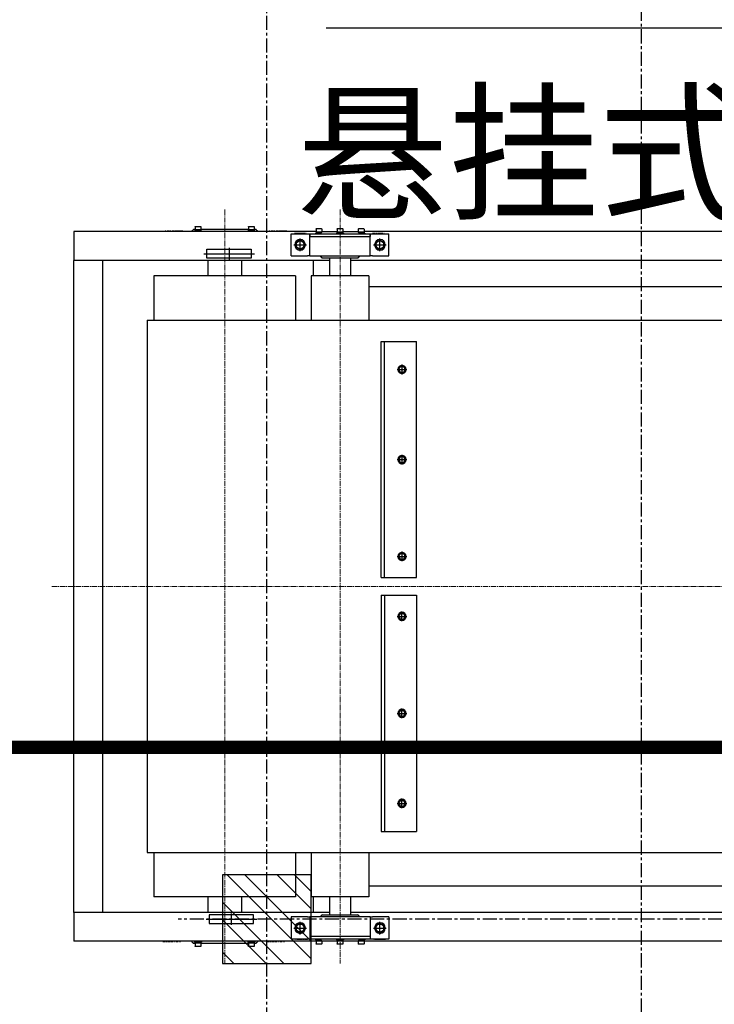
# Model space of a CAD drawing. Units: millimetres. Extents: x 3349024 to 3774728, y 1378009 to 1875085.
# Drawn here: x 3517420 to 3518986, y 1737047 to 1739266 of the extents above; entities that cross this region are included whole.
import ezdxf

# ---------------------------------------------------------------- set-up
doc = ezdxf.new("R2010")
doc.units = ezdxf.units.MM
doc.header["$MEASUREMENT"] = 0
doc.linetypes.add('CENTER', pattern=[50.8, 31.75, -6.35, 6.35, -6.35])
doc.linetypes.add('点画线', pattern=[18, 12, -2, 2, -2])
for name, color, linetype in [('1轮廓实线层', 7, 'Continuous'), ('3中心线层', 1, 'CENTER'), ('TAB', 7, 'Continuous'), ('电-强电平面-线缆', 3, 'Continuous'), ('电-接地防雷-表格', 3, 'Continuous')]:
    doc.layers.add(name, color=color, linetype=linetype)
doc.layers.add('5非标件层', color=4, linetype='Continuous', lineweight=25)
doc.layers.add('中心线层', color=1, linetype='点画线', lineweight=18)
doc.styles.add('SF', font='simsun.ttc')

# ---------------------------------------------------------------- blocks, each defined once
blk = doc.blocks.new('A$C6EA15A3B')
at = {"layer": '5非标件层'}
h = blk.add_hatch(dxfattribs=at)
h.set_pattern_fill('STEEL', color=0, scale=25, angle=-270)
h.set_pattern_definition([(135, (303521.05, -4326093.8), (-56.1266008, -56.1266008), []), (135, (303481.365, -4326093.8), (-56.1266008, -56.1266008), [])])
h.paths.add_polyline_path([(75504.8, -4950), (75704.8, -4950), (75704.8, -4750), (75504.8, -4750)])
at = {"layer": '3中心线层', "color": 0}
for p, q in [((75604.8, -38050), (75604.8, 6750.1)), ((76449.8, -42500), (76449.8, 6750.1)), ((77494.8, -4850), (75404.8, -4850))]:
    blk.add_line(p, q, dxfattribs=at)
at = {"layer": '5非标件层', "color": 0, "flags": 128}
blk.add_lwpolyline([(75504.8, -4950), (75704.8, -4950), (75704.8, -4750), (75504.8, -4750)], close=True, dxfattribs=at)
blk = doc.blocks.new('fffffeg')
at = {"layer": '1轮廓实线层', "color": 0}
for p, q in [((150559.3, 273851), (151811.1, 273851)), ((151755.2, 273796), (151755.2, 273846)), ((151792.2, 273846), (151755.2, 273846)), ((151765.4, 273846.5), (151765.7, 273846.5)), ((151765.4, 273846.5), (151765.4, 273846)), ((151765.7, 273846.5), (151765.7, 273846)), ((151765.7, 273846.5), (151766.6, 273846.5)), ((151766.6, 273846.5), (151766.6, 273846)), ((151768.4, 273846.5), (151768.4, 273846)), ((151768.4, 273846.5), (151768.6, 273846.5)), ((151768.6, 273846.5), (151768.6, 273846)), ((151770.1, 273846.5), (151770.1, 273846)), ((151771.6, 273846.5), (151771.6, 273846)), ((151771.8, 273846.5), (151771.8, 273846)), ((151772.3, 273846.5), (151772.3, 273846)), ((151774, 273846.5), (151774, 273846)), ((151775.7, 273846.5), (151775.7, 273846)), ((151776.1, 273846.5), (151776.1, 273846)), ((151776.4, 273846.5), (151776.4, 273846)), ((151777.9, 273846.5), (151777.9, 273846)), ((151779.3, 273846.5), (151779.3, 273846)), ((151779.5, 273846.5), (151779.5, 273846)), ((151780.4, 273846.5), (151780.9, 273846.5)), ((151780.4, 273846.5), (151780.4, 273846)), ((151780.9, 273846.5), (151780.9, 273846)), ((151780.9, 273846.5), (151783.4, 273846.5)), ((151783.4, 273846.5), (151783.9, 273846.5)), ((151783.4, 273846.5), (151783.4, 273846)), ((151783.9, 273846.5), (151783.9, 273846)), ((151785, 273846.5), (151785, 273846)), ((151785.5, 273846.5), (151787, 273846.5)), ((151787, 273846.5), (151787, 273846)), ((151787, 273846.5), (151787.4, 273846.5)), ((151787.4, 273846.5), (151787.4, 273846)), ((151788.1, 273846.5), (151788.1, 273846)), ((151788.6, 273846.5), (151788.6, 273846)), ((151788.6, 273846.5), (151789.1, 273846.5)), ((151789.1, 273846.5), (151789.1, 273846)), ((151789.1, 273846.5), (151789.7, 273846.5)), ((151789.1, 273846.5), (151789.1, 273846)), ((151789.7, 273846.5), (151789.7, 273846)), ((151789.7, 273846.5), (151791.7, 273846.5)), ((151791.7, 273846.5), (151791.7, 273846)), ((151791.9, 273846.5), (151791.9, 273846)), ((151797.2, 273846), (151792.2, 273846)), ((151797.2, 273846), (151797.2, 273840)), ((151933.2, 273846), (151797.2, 273846)), ((151797.2, 273840), (151797.2, 273846)), ((151809.6, 273847.6), (151809.6, 273846)), ((151821.9, 273847.6), (151809.6, 273847.6)), ((151811.1, 273856.7), (151811.1, 273849.7)), ((151811.1, 273849.7), (151811.1, 273847.6)), ((151811.1, 273849.7), (151823.9, 273849.7)), ((151823.1, 273857.7), (151812.1, 273857.7)), ((151816.7, 273848.3), (151816.3, 273847.6)), ((151817.2, 273849), (151816.7, 273848.3)), ((151817.6, 273849.7), (151817.2, 273849)), ((151817.6, 273847.6), (151818, 273848.3)), ((151818, 273848.3), (151818.4, 273849)), ((151818.4, 273849), (151818.8, 273849.7)), ((151824.1, 273856.7), (151824.1, 273849.8)), ((151824.1, 273851), (151825.2, 273851)), ((151858.7, 273851), (151825.2, 273851)), ((151857.2, 273847.6), (151857.2, 273846)), ((151857.2, 273847.6), (151873.2, 273847.6)), ((151858.7, 273856.7), (151858.7, 273849.7)), ((151858.7, 273849.7), (151871.7, 273849.7)), ((151858.8, 273849.7), (151858.8, 273847.6)), ((151870.7, 273857.7), (151859.7, 273857.7)), ((151864.4, 273848.3), (151864, 273847.6)), ((151864.8, 273849), (151864.4, 273848.3)), ((151865.2, 273849.7), (151864.8, 273849)), ((151865.2, 273847.6), (151865.6, 273848.3)), ((151865.6, 273848.3), (151866, 273849)), ((151866, 273849), (151866.4, 273849.7)), ((151871.6, 273849.7), (151871.6, 273847.6)), ((151871.7, 273856.7), (151871.7, 273849.7)), ((151905.2, 273851), (151871.7, 273851)), ((151873.2, 273847.6), (151873.2, 273846)), ((151905.2, 273851), (151906.3, 273851)), ((151906.3, 273856.7), (151906.3, 273849.8)), ((151906.5, 273849.7), (151919.3, 273849.7)), ((151918.3, 273857.7), (151907.3, 273857.7)), ((151920.8, 273847.6), (151908.5, 273847.6)), ((151912, 273848.3), (151911.6, 273847.6)), ((151912.4, 273849), (151912, 273848.3)), ((151912.8, 273849.7), (151912.4, 273849)), ((151912.8, 273847.6), (151913.2, 273848.3)), ((151913.2, 273848.3), (151913.6, 273849)), ((151913.6, 273849), (151914, 273849.7)), ((151919.3, 273856.7), (151919.3, 273849.7)), ((151919.3, 273851), (152465.2, 273851)), ((151919.3, 273849.7), (151919.3, 273847.6)), ((151920.8, 273847.6), (151920.8, 273846)), ((151933.2, 273846), (151933.2, 273840)), ((151933.2, 273840), (151933.2, 273846)), ((151938.2, 273846), (151933.2, 273846)), ((151975.2, 273846), (151938.2, 273846)), ((151941.7, 273846.5), (151942, 273846.5)), ((151941.7, 273846.5), (151941.7, 273846)), ((151942, 273846.5), (151942, 273846)), ((151942, 273846.5), (151942.9, 273846.5)), ((151942.9, 273846.5), (151942.9, 273846)), ((151944.8, 273846.5), (151944.8, 273846)), ((151944.8, 273846.5), (151945, 273846.5)), ((151945, 273846.5), (151945, 273846)), ((151946.5, 273846.5), (151946.5, 273846)), ((151947.9, 273846.5), (151947.9, 273846)), ((151948.2, 273846.5), (151948.2, 273846)), ((151948.6, 273846.5), (151948.6, 273846)), ((151950.3, 273846.5), (151950.3, 273846)), ((151952, 273846.5), (151952, 273846)), ((151952.5, 273846.5), (151952.5, 273846)), ((151952.7, 273846.5), (151952.7, 273846)), ((151954.2, 273846.5), (151954.2, 273846)), ((151955.6, 273846.5), (151955.6, 273846)), ((151955.9, 273846.5), (151955.9, 273846)), ((151956.8, 273846.5), (151957.2, 273846.5)), ((151956.8, 273846.5), (151956.8, 273846)), ((151957.2, 273846.5), (151957.2, 273846)), ((151957.2, 273846.5), (151959.8, 273846.5)), ((151959.8, 273846.5), (151960.2, 273846.5)), ((151959.8, 273846.5), (151959.8, 273846)), ((151960.2, 273846.5), (151960.2, 273846)), ((151961.3, 273846.5), (151961.3, 273846)), ((151961.9, 273846.5), (151963.4, 273846.5)), ((151963.4, 273846.5), (151963.4, 273846)), ((151963.4, 273846.5), (151963.7, 273846.5)), ((151963.7, 273846.5), (151963.7, 273846)), ((151964.4, 273846.5), (151964.4, 273846)), ((151965, 273846.5), (151965, 273846)), ((151965, 273846.5), (151965.4, 273846.5)), ((151965.4, 273846.5), (151965.4, 273846)), ((151965.5, 273846.5), (151966, 273846.5)), ((151965.5, 273846.5), (151965.5, 273846)), ((151966, 273846.5), (151968.1, 273846.5)), ((151966, 273846.5), (151966, 273846)), ((151968.1, 273846.5), (151968.1, 273846)), ((151968.2, 273846.5), (151968.2, 273846)), ((151975.2, 273796), (151975.2, 273846)), ((151985.4, 273851.5), (151985.4, 273851)), ((151988, 273851.5), (151988, 273851)), ((151990.3, 273851.5), (151990.3, 273851)), ((151991.4, 273851.5), (151991.4, 273851)), ((151992.2, 273851.5), (151994.5, 273851.5)), ((151994.5, 273851.5), (151995.1, 273851.5)), ((151994.5, 273851.5), (151994.5, 273851)), ((151995.1, 273851.5), (151995.1, 273851)), ((151996.1, 273851.5), (151996.1, 273851)), ((151997.4, 273851.5), (151998.1, 273851.5)), ((151997.4, 273851.5), (151997.4, 273851)), ((151998.1, 273851.5), (151998.1, 273851)), ((151998.1, 273851.5), (152001.9, 273851.5)), ((152001.9, 273851.5), (152002.6, 273851.5)), ((152001.9, 273851.5), (152001.9, 273851)), ((152002.6, 273851.5), (152002.6, 273851)), ((152004, 273851.5), (152004, 273851)), ((152004, 273851.5), (152004.8, 273851.5)), ((152004.8, 273851.5), (152004.8, 273851)), ((152004.8, 273851.5), (152005.5, 273851.5)), ((152005.5, 273851.5), (152005.5, 273851)), ((152005.5, 273851.5), (152009.1, 273851.5)), ((152009.1, 273851.5), (152009.1, 273851)), ((152011.8, 273851.5), (152011.8, 273851)), ((152011.8, 273851.5), (152012.5, 273851.5)), ((152012.5, 273851.5), (152012.5, 273851)), ((152012.5, 273851.5), (152013.7, 273851.5)), ((152013.7, 273851.5), (152013.7, 273851)), ((152015.5, 273851.5), (152015.5, 273851)), ((152018.1, 273851.5), (152018.1, 273851)), ((152020.6, 273851.5), (152020.6, 273851)), ((152023.4, 273851.5), (152024.1, 273851.5)), ((152023.4, 273851.5), (152023.4, 273851)), ((152024.1, 273851.5), (152024.1, 273851)), ((152024.1, 273851.5), (152025.2, 273851.5)), ((152025.2, 273851.5), (152025.2, 273851)), ((152058.6, 273856), (152055.2, 273856)), ((152057.1, 273852.6), (152057.1, 273851)), ((152057.1, 273852.6), (152073.1, 273852.6)), ((152058.6, 273861.7), (152058.6, 273854.7)), ((152058.6, 273854.7), (152058.6, 273852.6)), ((152058.6, 273854.7), (152068.9, 273854.7)), ((152068.3, 273862.7), (152059.6, 273862.7)), ((152070.6, 273862.7), (152068.3, 273862.7)), ((152068.9, 273854.7), (152071.6, 273854.7)), ((152071.5, 273854.7), (152071.5, 273852.6)), ((152071.6, 273861.7), (152071.6, 273854.7)), ((152178.8, 273856), (152071.6, 273856)), ((152073.1, 273852.6), (152073.1, 273851)), ((152177.3, 273852.6), (152177.3, 273851)), ((152177.3, 273852.6), (152193.3, 273852.6)), ((152178.8, 273861.7), (152178.8, 273854.7)), ((152178.8, 273854.7), (152191.8, 273854.7)), ((152178.9, 273854.7), (152178.9, 273852.6)), ((152190.8, 273862.7), (152179.8, 273862.7)), ((152191.7, 273854.7), (152191.7, 273852.6)), ((152191.8, 273861.7), (152191.8, 273854.7)), ((152195.2, 273856), (152191.8, 273856)), ((152219.9, 273851.5), (152219.9, 273851)), ((152222.5, 273851.5), (152222.5, 273851)), ((152224.8, 273851.5), (152224.8, 273851)), ((152225.8, 273851.5), (152225.8, 273851)), ((152226.7, 273851.5), (152229, 273851.5)), ((152229, 273851.5), (152229.6, 273851.5)), ((152229, 273851.5), (152229, 273851)), ((152229.6, 273851.5), (152229.6, 273851)), ((152230.6, 273851.5), (152230.6, 273851)), ((152231.9, 273851.5), (152232.6, 273851.5)), ((152231.9, 273851.5), (152231.9, 273851)), ((152232.6, 273851.5), (152232.6, 273851)), ((152232.6, 273851.5), (152236.4, 273851.5)), ((152236.4, 273851.5), (152237.1, 273851.5)), ((152236.4, 273851.5), (152236.4, 273851)), ((152237.1, 273851.5), (152237.1, 273851)), ((152238.4, 273851.5), (152238.4, 273851)), ((152238.4, 273851.5), (152239.3, 273851.5)), ((152239.3, 273851.5), (152240, 273851.5)), ((152239.3, 273851.5), (152239.3, 273851)), ((152240, 273851.5), (152240, 273851)), ((152240, 273851.5), (152243.5, 273851.5)), ((152243.5, 273851.5), (152243.5, 273851)), ((152246.3, 273851.5), (152247, 273851.5)), ((152246.3, 273851.5), (152246.3, 273851)), ((152247, 273851.5), (152247, 273851)), ((152247, 273851.5), (152248.2, 273851.5)), ((152248.2, 273851.5), (152248.2, 273851)), ((152250, 273851.5), (152250, 273851)), ((152252.6, 273851.5), (152252.6, 273851)), ((152255.1, 273851.5), (152255.1, 273851)), ((152257.9, 273851.5), (152258.5, 273851.5)), ((152257.9, 273851.5), (152257.9, 273851)), ((152258.5, 273851.5), (152258.5, 273851)), ((152258.5, 273851.5), (152259.7, 273851.5)), ((152259.7, 273851.5), (152259.7, 273851)), ((152465.2, 273851), (152465.2, 273786)), ((151789.5, 273821), (151760.9, 273821)), ((151775.2, 273806.7), (151775.2, 273835.3)), ((151933.2, 273840), (151797.2, 273840)), ((151933.2, 273840), (151797.2, 273840)), ((151797.2, 273796), (151797.2, 273840)), ((151933.2, 273796), (151933.2, 273840)), ((151969.5, 273821), (151940.9, 273821)), ((151955.2, 273806.7), (151955.2, 273835.3)), ((152172.3, 273801), (152058.1, 273801)), ((152165.2, 273811), (152065.2, 273811)), ((152065.2, 273811), (152065.2, 273791)), ((152115.2, 273814), (152115.2, 273788)), ((152165.2, 273791), (152165.2, 273811)), ((150529.2, 273786), (151841.2, 273786)), ((151792.2, 273796), (151755.2, 273796)), ((151792.2, 273796), (151797.2, 273796)), ((151933.2, 273796), (151797.2, 273796)), ((151825.2, 273791), (151905.2, 273791)), ((151841.2, 273791), (151841.2, 273751)), ((151889.2, 273791), (151889.2, 273751)), ((151889.2, 273786), (152465.2, 273786)), ((151889.2, 273786), (151925.2, 273786)), ((151925.2, 273751), (151925.2, 273786)), ((151933.2, 273796), (151938.2, 273796)), ((151975.2, 273796), (151938.2, 273796)), ((152065.2, 273791), (152165.2, 273791)), ((152087.2, 273786), (152087.2, 273751)), ((152163.2, 273786), (152163.2, 273751)), ((152400.2, 273786), (152465.2, 273786)), ((152400.2, 272316), (152400.2, 273786)), ((152465.2, 272316), (152465.2, 273786)), ((151800.2, 273751), (151800.2, 273651)), ((151800.2, 273751), (151930.2, 273751)), ((151930.2, 273751), (151930.2, 273651)), ((151965.2, 273751), (151965.2, 273651)), ((151965.2, 273751), (152285.2, 273751)), ((152285.2, 273751), (152285.2, 273651)), ((150570.2, 273726), (151800.2, 273726)), ((151865.2, 273651), (150505.2, 273651)), ((151914, 273651), (151865.2, 273651)), ((152231.9, 273651), (151914, 273651)), ((152300.2, 273651), (152231.9, 273651)), ((152300.2, 273651), (152300.2, 272451)), ((151692.6, 273071), (151692.6, 273603)), ((151772.6, 273603), (151692.6, 273603)), ((151764.6, 273071), (151764.6, 273603)), ((151772.6, 273071), (151772.6, 273603)), ((151736.4, 273540), (151714.6, 273540)), ((151725.5, 273550.9), (151725.5, 273529.1)), ((151736.4, 273337), (151714.6, 273337)), ((151725.5, 273347.9), (151725.5, 273326.1)), ((151736.4, 273118.5), (151714.6, 273118.5)), ((151725.5, 273129.4), (151725.5, 273107.6)), ((151772.6, 273071), (151692.6, 273071)), ((151692.6, 273031), (151692.6, 272498.9)), ((151772.6, 273031), (151692.6, 273031)), ((151764.6, 273031), (151764.6, 272498.9)), ((151772.6, 273031), (151772.6, 272498.9)), ((151736.4, 272983.5), (151714.6, 272983.5)), ((151725.5, 272972.6), (151725.5, 272994.4)), ((151736.4, 272764.9), (151714.6, 272764.9)), ((151725.5, 272754), (151725.5, 272775.8)), ((151736.4, 272561.9), (151714.6, 272561.9)), ((151725.5, 272551), (151725.5, 272572.8)), ((151772.6, 272498.9), (151692.6, 272498.9)), ((151865.2, 272451), (150505.2, 272451)), ((151800.2, 272451), (151800.2, 272351)), ((151914, 272451), (151865.2, 272451)), ((152231.9, 272451), (151914, 272451)), ((151930.2, 272451), (151930.2, 272351)), ((151965.2, 272451), (151965.2, 272351)), ((152300.2, 272451), (152231.9, 272451)), ((152285.2, 272451), (152285.2, 272351)), ((151800.2, 272376), (150570.2, 272376)), ((151800.2, 272351), (151930.2, 272351)), ((151841.2, 272351), (151841.2, 272311)), ((151889.2, 272351), (151889.2, 272311)), ((151925.2, 272316), (151925.2, 272351)), ((151965.2, 272351), (152285.2, 272351)), ((152087.2, 272351), (152087.2, 272316)), ((152163.2, 272351), (152163.2, 272316)), ((150529.2, 272316), (151841.2, 272316)), ((151905.2, 272311), (151825.2, 272311)), ((151889.2, 272316), (152465.2, 272316)), ((151889.2, 272316), (151925.2, 272316)), ((152060.2, 272311), (152160.2, 272311)), ((152060.2, 272291), (152060.2, 272311)), ((152110.2, 272288), (152110.2, 272314)), ((152160.2, 272311), (152160.2, 272291)), ((152400.2, 272316), (152465.2, 272316)), ((152465.2, 272316), (152465.2, 272251)), ((151755.2, 272306), (151755.2, 272256)), ((151755.2, 272306), (151792.2, 272306)), ((151775.2, 272266.7), (151775.2, 272295.3)), ((151797.2, 272306), (151792.2, 272306)), ((151797.2, 272306), (151797.2, 272262)), ((151797.2, 272306), (151933.2, 272306)), ((151933.2, 272306), (151933.2, 272262)), ((151938.2, 272306), (151933.2, 272306)), ((151938.2, 272306), (151975.2, 272306)), ((151955.2, 272266.7), (151955.2, 272295.3)), ((151975.2, 272306), (151975.2, 272256)), ((152167.3, 272301), (152053.1, 272301)), ((152160.2, 272291), (152060.2, 272291)), ((151789.5, 272281), (151760.9, 272281)), ((151969.5, 272281), (151940.9, 272281)), ((150559.3, 272251), (151811.1, 272251)), ((151755.2, 272256), (151792.2, 272256)), ((151762.1, 272255.5), (151762.1, 272256)), ((151762.3, 272255.5), (151762.3, 272256)), ((151764.4, 272255.5), (151762.3, 272255.5)), ((151764.4, 272255.5), (151764.4, 272256)), ((151764.9, 272255.5), (151764.4, 272255.5)), ((151764.9, 272255.5), (151764.9, 272256)), ((151765, 272255.5), (151765, 272256)), ((151765.4, 272255.5), (151765, 272255.5)), ((151765.4, 272255.5), (151765.4, 272256)), ((151766, 272255.5), (151766, 272256)), ((151766.7, 272255.5), (151766.7, 272256)), ((151767, 272255.5), (151766.7, 272255.5)), ((151767, 272255.5), (151767, 272256)), ((151768.5, 272255.5), (151767, 272255.5)), ((151769.1, 272255.5), (151769.1, 272256)), ((151770.1, 272255.5), (151770.1, 272256)), ((151770.6, 272255.5), (151770.1, 272255.5)), ((151770.6, 272255.5), (151770.6, 272256)), ((151773.2, 272255.5), (151770.6, 272255.5)), ((151773.2, 272255.5), (151773.2, 272256)), ((151773.6, 272255.5), (151773.2, 272255.5)), ((151773.6, 272255.5), (151773.6, 272256)), ((151774.5, 272255.5), (151774.5, 272256)), ((151774.8, 272255.5), (151774.8, 272256)), ((151776.2, 272255.5), (151776.2, 272256)), ((151777.6, 272255.5), (151777.6, 272256)), ((151777.9, 272255.5), (151777.9, 272256)), ((151778.4, 272255.5), (151778.4, 272256)), ((151780.1, 272255.5), (151780.1, 272256)), ((151781.7, 272255.5), (151781.7, 272256)), ((151782.2, 272255.5), (151782.2, 272256)), ((151782.5, 272255.5), (151782.5, 272256)), ((151783.9, 272255.5), (151783.9, 272256)), ((151785.4, 272255.5), (151785.4, 272256)), ((151785.6, 272255.5), (151785.4, 272255.5)), ((151785.6, 272255.5), (151785.6, 272256)), ((151787.5, 272255.5), (151787.5, 272256)), ((151788.4, 272255.5), (151787.5, 272255.5)), ((151788.4, 272255.5), (151788.4, 272256)), ((151788.7, 272255.5), (151788.4, 272255.5)), ((151788.7, 272255.5), (151788.7, 272256)), ((151792.2, 272256), (151797.2, 272256)), ((151797.2, 272262), (151797.2, 272256)), ((151797.2, 272262), (151933.2, 272262)), ((151797.2, 272262), (151933.2, 272262)), ((151797.2, 272262), (151797.2, 272256)), ((151797.2, 272256), (151933.2, 272256)), ((151809.6, 272256), (151809.6, 272254.4)), ((151809.6, 272254.4), (151821.9, 272254.4)), ((151811.1, 272254.4), (151811.1, 272252.3)), ((151811.1, 272252.3), (151811.1, 272245.3)), ((151823.9, 272252.3), (151811.1, 272252.3)), ((151812.1, 272244.3), (151823.1, 272244.3)), ((151816.7, 272253), (151816.3, 272252.3)), ((151817.2, 272253.7), (151816.7, 272253)), ((151817.6, 272254.4), (151817.2, 272253.7)), ((151817.6, 272252.3), (151818, 272253)), ((151818, 272253), (151818.4, 272253.7)), ((151818.4, 272253.7), (151818.8, 272254.4)), ((151824.1, 272252.1), (151824.1, 272245.3)), ((151824.1, 272251), (151825.2, 272251)), ((151825.2, 272251), (151858.7, 272251)), ((151857.2, 272256), (151857.2, 272254.4)), ((151873.2, 272254.4), (151857.2, 272254.4)), ((151858.7, 272252.3), (151858.7, 272245.3)), ((151871.7, 272252.3), (151858.7, 272252.3)), ((151858.8, 272254.4), (151858.8, 272252.3)), ((151859.7, 272244.3), (151870.7, 272244.3)), ((151864.4, 272253), (151864, 272252.3)), ((151864.8, 272253.7), (151864.4, 272253)), ((151865.2, 272254.4), (151864.8, 272253.7)), ((151865.2, 272252.3), (151865.6, 272253)), ((151865.6, 272253), (151866, 272253.7)), ((151866, 272253.7), (151866.4, 272254.4)), ((151871.6, 272254.4), (151871.6, 272252.3)), ((151871.7, 272252.3), (151871.7, 272245.3)), ((151871.7, 272251), (151905.2, 272251)), ((151873.2, 272256), (151873.2, 272254.4)), ((151905.2, 272251), (151906.3, 272251)), ((151906.3, 272252.1), (151906.3, 272245.3)), ((151919.3, 272252.3), (151906.5, 272252.3)), ((151907.3, 272244.3), (151918.3, 272244.3)), ((151908.5, 272254.4), (151920.8, 272254.4)), ((151912, 272253), (151911.6, 272252.3)), ((151912.4, 272253.7), (151912, 272253)), ((151912.8, 272254.4), (151912.4, 272253.7)), ((151912.8, 272252.3), (151913.2, 272253)), ((151913.2, 272253), (151913.6, 272253.7)), ((151913.6, 272253.7), (151914, 272254.4)), ((151919.3, 272254.4), (151919.3, 272252.3)), ((151919.3, 272252.3), (151919.3, 272245.3)), ((151919.3, 272251), (152465.2, 272251)), ((151920.8, 272256), (151920.8, 272254.4)), ((151933.2, 272262), (151933.2, 272256)), ((151933.2, 272262), (151933.2, 272256)), ((151933.2, 272256), (151938.2, 272256)), ((151938.2, 272256), (151975.2, 272256)), ((151938.5, 272255.5), (151938.5, 272256)), ((151938.7, 272255.5), (151938.7, 272256)), ((151940.7, 272255.5), (151938.7, 272255.5)), ((151940.7, 272255.5), (151940.7, 272256)), ((151941.2, 272255.5), (151940.7, 272255.5)), ((151941.2, 272255.5), (151941.2, 272256)), ((151941.3, 272255.5), (151941.3, 272256)), ((151941.8, 272255.5), (151941.3, 272255.5)), ((151941.8, 272255.5), (151941.8, 272256)), ((151942.3, 272255.5), (151942.3, 272256)), ((151943, 272255.5), (151943, 272256)), ((151943.4, 272255.5), (151943, 272255.5)), ((151943.4, 272255.5), (151943.4, 272256)), ((151944.8, 272255.5), (151943.4, 272255.5)), ((151945.4, 272255.5), (151945.4, 272256)), ((151946.5, 272255.5), (151946.5, 272256)), ((151946.9, 272255.5), (151946.5, 272255.5)), ((151946.9, 272255.5), (151946.9, 272256)), ((151949.5, 272255.5), (151946.9, 272255.5)), ((151949.5, 272255.5), (151949.5, 272256)), ((151950, 272255.5), (151949.5, 272255.5)), ((151950, 272255.5), (151950, 272256)), ((151950.9, 272255.5), (151950.9, 272256)), ((151951.1, 272255.5), (151951.1, 272256)), ((151952.5, 272255.5), (151952.5, 272256)), ((151954, 272255.5), (151954, 272256)), ((151954.3, 272255.5), (151954.3, 272256)), ((151954.7, 272255.5), (151954.7, 272256)), ((151956.4, 272255.5), (151956.4, 272256)), ((151958.1, 272255.5), (151958.1, 272256)), ((151958.5, 272255.5), (151958.5, 272256)), ((151958.8, 272255.5), (151958.8, 272256)), ((151960.3, 272255.5), (151960.3, 272256)), ((151961.8, 272255.5), (151961.8, 272256)), ((151961.9, 272255.5), (151961.8, 272255.5)), ((151961.9, 272255.5), (151961.9, 272256)), ((151963.8, 272255.5), (151963.8, 272256)), ((151964.7, 272255.5), (151963.8, 272255.5)), ((151964.7, 272255.5), (151964.7, 272256)), ((151965, 272255.5), (151964.7, 272255.5)), ((151965, 272255.5), (151965, 272256)), ((151990.7, 272250.5), (151990.7, 272251)), ((151991.8, 272250.5), (151990.7, 272250.5)), ((151991.8, 272250.5), (151991.8, 272251)), ((151992.5, 272250.5), (151991.8, 272250.5)), ((151992.5, 272250.5), (151992.5, 272251)), ((151995.3, 272250.5), (151995.3, 272251)), ((151997.8, 272250.5), (151997.8, 272251)), ((152000.4, 272250.5), (152000.4, 272251)), ((152002.2, 272250.5), (152002.2, 272251)), ((152003.4, 272250.5), (152002.2, 272250.5)), ((152003.4, 272250.5), (152003.4, 272251)), ((152004.1, 272250.5), (152003.4, 272250.5)), ((152004.1, 272250.5), (152004.1, 272251)), ((152006.8, 272250.5), (152006.8, 272251)), ((152010.4, 272250.5), (152006.8, 272250.5)), ((152010.4, 272250.5), (152010.4, 272251)), ((152011.1, 272250.5), (152010.4, 272250.5)), ((152011.1, 272250.5), (152011.1, 272251)), ((152011.9, 272250.5), (152011.1, 272250.5)), ((152011.9, 272250.5), (152011.9, 272251)), ((152013.3, 272250.5), (152013.3, 272251)), ((152014, 272250.5), (152013.3, 272250.5)), ((152014, 272250.5), (152014, 272251)), ((152017.8, 272250.5), (152014, 272250.5)), ((152017.8, 272250.5), (152017.8, 272251)), ((152018.5, 272250.5), (152017.8, 272250.5)), ((152018.5, 272250.5), (152018.5, 272251)), ((152019.8, 272250.5), (152019.8, 272251)), ((152020.8, 272250.5), (152020.8, 272251)), ((152021.4, 272250.5), (152020.8, 272250.5)), ((152021.4, 272250.5), (152021.4, 272251)), ((152023.7, 272250.5), (152021.4, 272250.5)), ((152024.5, 272250.5), (152024.5, 272251)), ((152025.6, 272250.5), (152025.6, 272251)), ((152027.9, 272250.5), (152027.9, 272251)), ((152030.5, 272250.5), (152030.5, 272251)), ((152055.2, 272246), (152058.6, 272246)), ((152057.1, 272251), (152057.1, 272249.4)), ((152073.1, 272249.4), (152057.1, 272249.4)), ((152058.6, 272249.4), (152058.6, 272247.3)), ((152058.6, 272247.3), (152058.6, 272240.3)), ((152071.6, 272247.3), (152058.6, 272247.3)), ((152071.5, 272249.4), (152071.5, 272247.3)), ((152071.6, 272247.3), (152071.6, 272240.3)), ((152071.6, 272246), (152178.8, 272246)), ((152073.1, 272251), (152073.1, 272249.4)), ((152177.3, 272251), (152177.3, 272249.4)), ((152193.3, 272249.4), (152177.3, 272249.4)), ((152178.8, 272247.3), (152178.8, 272240.3)), ((152181.5, 272247.3), (152178.8, 272247.3)), ((152178.9, 272249.4), (152178.9, 272247.3)), ((152191.8, 272247.3), (152181.5, 272247.3)), ((152191.7, 272249.4), (152191.7, 272247.3)), ((152191.8, 272247.3), (152191.8, 272240.3)), ((152191.8, 272246), (152195.2, 272246)), ((152193.3, 272251), (152193.3, 272249.4)), ((152225.2, 272250.5), (152225.2, 272251)), ((152226.3, 272250.5), (152225.2, 272250.5)), ((152226.3, 272250.5), (152226.3, 272251)), ((152227, 272250.5), (152226.3, 272250.5)), ((152227, 272250.5), (152227, 272251)), ((152229.8, 272250.5), (152229.8, 272251)), ((152232.3, 272250.5), (152232.3, 272251)), ((152234.9, 272250.5), (152234.9, 272251)), ((152236.7, 272250.5), (152236.7, 272251)), ((152237.9, 272250.5), (152236.7, 272250.5)), ((152237.9, 272250.5), (152237.9, 272251)), ((152238.5, 272250.5), (152237.9, 272250.5)), ((152238.5, 272250.5), (152238.5, 272251)), ((152241.3, 272250.5), (152241.3, 272251)), ((152244.9, 272250.5), (152241.3, 272250.5)), ((152244.9, 272250.5), (152244.9, 272251)), ((152245.6, 272250.5), (152244.9, 272250.5)), ((152245.6, 272250.5), (152245.6, 272251)), ((152246.4, 272250.5), (152245.6, 272250.5)), ((152246.4, 272250.5), (152246.4, 272251)), ((152247.8, 272250.5), (152247.8, 272251)), ((152248.4, 272250.5), (152247.8, 272250.5)), ((152248.4, 272250.5), (152248.4, 272251)), ((152252.3, 272250.5), (152248.4, 272250.5)), ((152252.3, 272250.5), (152252.3, 272251)), ((152253, 272250.5), (152252.3, 272250.5)), ((152253, 272250.5), (152253, 272251)), ((152254.3, 272250.5), (152254.3, 272251)), ((152255.3, 272250.5), (152255.3, 272251)), ((152255.9, 272250.5), (152255.3, 272250.5)), ((152255.9, 272250.5), (152255.9, 272251)), ((152258.2, 272250.5), (152255.9, 272250.5)), ((152259, 272250.5), (152259, 272251)), ((152260.1, 272250.5), (152260.1, 272251)), ((152262.4, 272250.5), (152262.4, 272251)), ((152265, 272250.5), (152265, 272251)), ((152059.6, 272239.3), (152070.6, 272239.3)), ((152179.8, 272239.3), (152182.1, 272239.3)), ((152182.1, 272239.3), (152190.8, 272239.3))]:
    blk.add_line(p, q, dxfattribs=at)
for points in [[(151729.4, 273546.8), (151733.3, 273540), (151729.4, 273533.2), (151721.5, 273533.2), (151717.6, 273540), (151721.5, 273546.8), (151729.4, 273546.8)], [(151729.4, 273343.8), (151733.3, 273337), (151729.4, 273330.2), (151721.5, 273330.2), (151717.6, 273337), (151721.5, 273343.8), (151729.4, 273343.8)], [(151729.4, 273125.3), (151733.3, 273118.5), (151729.4, 273111.7), (151721.5, 273111.7), (151717.6, 273118.5), (151721.5, 273125.3), (151729.4, 273125.3)], [(151729.4, 272976.7), (151733.3, 272983.5), (151729.4, 272990.3), (151721.5, 272990.3), (151717.6, 272983.5), (151721.5, 272976.7), (151729.4, 272976.7)], [(151729.4, 272758.1), (151733.3, 272764.9), (151729.4, 272771.7), (151721.5, 272771.7), (151717.6, 272764.9), (151721.5, 272758.1), (151729.4, 272758.1)], [(151729.4, 272555.1), (151733.3, 272561.9), (151729.4, 272568.7), (151721.5, 272568.7), (151717.6, 272561.9), (151721.5, 272555.1), (151729.4, 272555.1)]]:
    blk.add_lwpolyline(points, dxfattribs=at)
for centre, radius in [((151775.2, 273821), 12), ((151955.2, 273821), 12), ((151725.5, 273540), 9.26), ((151725.5, 273540), 6.8), ((151725.5, 273337), 9.26), ((151725.5, 273337), 6.8), ((151725.5, 273118.5), 9.26), ((151725.5, 273118.5), 6.8), ((151725.5, 272983.5), 9.26), ((151725.5, 272983.5), 6.8), ((151725.5, 272764.9), 9.26), ((151725.5, 272764.9), 6.8), ((151725.5, 272561.9), 9.26), ((151725.5, 272561.9), 6.8), ((151775.2, 272281), 12), ((151955.2, 272281), 12)]:
    blk.add_circle(centre, radius, dxfattribs=at)
for centre, radius, start, end in [((151812.1, 273856.7), 1, 90, 180), ((151823.1, 273856.7), 1, 0, 90), ((151859.7, 273856.7), 1, 90, 180), ((151870.7, 273856.7), 1, 0, 90), ((151907.3, 273856.7), 1, 90, 180), ((151918.3, 273856.7), 1, 0, 90), ((152059.6, 273861.7), 1, 90, 180), ((152070.6, 273861.7), 1, 0, 90), ((152179.8, 273861.7), 1, 90, 180), ((152190.8, 273861.7), 1, 0, 90), ((151775.2, 273821), 9, 120, 180), ((151775.2, 273821), 9, 180, 240), ((151775.2, 273821), 9, 60, 120), ((151775.2, 273821), 9, 0, 60), ((151775.2, 273821), 9, 300, 0), ((151955.2, 273821), 9, 120, 180), ((151955.2, 273821), 9, 180, 240), ((151955.2, 273821), 9, 60, 120), ((151955.2, 273821), 9, 0, 60), ((151955.2, 273821), 9, 300, 0), ((151775.2, 273821), 9, 240, 300), ((151955.2, 273821), 9, 240, 300), ((151775.2, 272281), 9, 120, 180), ((151775.2, 272281), 9, 60, 120), ((151775.2, 272281), 9, 0, 60), ((151955.2, 272281), 9, 120, 180), ((151955.2, 272281), 9, 60, 120), ((151955.2, 272281), 9, 0, 60), ((151775.2, 272281), 9, 180, 240), ((151775.2, 272281), 9, 240, 300), ((151775.2, 272281), 9, 300, 0), ((151955.2, 272281), 9, 180, 240), ((151955.2, 272281), 9, 240, 300), ((151955.2, 272281), 9, 300, 0), ((151812.1, 272245.3), 1, 180, 270), ((151823.1, 272245.3), 1, 270, 0), ((151859.7, 272245.3), 1, 180, 270), ((151870.7, 272245.3), 1, 270, 0), ((151907.3, 272245.3), 1, 180, 270), ((151918.3, 272245.3), 1, 270, 0), ((152059.6, 272240.3), 1, 180, 270), ((152070.6, 272240.3), 1, 270, 0), ((152179.8, 272240.3), 1, 180, 270), ((152190.8, 272240.3), 1, 270, 0)]:
    blk.add_arc(centre, radius, start, end, dxfattribs=at)
for points, knots in [([(151768.6, 273846.5), (151768.7, 273846.5), (151768.8, 273846.5), (151769.2, 273846.5), (151769.7, 273846.5), (151770, 273846.5), (151770.1, 273846.5)], [0, 0, 0, 0, 0.417183, 0.833017, 1.160556, 1.488388, 1.488388, 1.488388, 1.488388]), ([(151770.1, 273846.5), (151770.3, 273846.5), (151770.7, 273846.5), (151771.2, 273846.5), (151771.5, 273846.5), (151771.6, 273846.5), (151771.6, 273846.5)], [0, 0, 0, 0, 0.409052, 0.81762, 1.139229, 1.460373, 1.460373, 1.460373, 1.460373]), ([(151771.5, 273846.5), (151771.6, 273846.5), (151771.8, 273846.5), (151771.8, 273846.5), (151771.8, 273846.5)], [0, 0, 0, 0, 0.1669503, 0.2984405, 0.2984405, 0.2984405, 0.2984405]), ([(151772.3, 273846.5), (151772.3, 273846.5), (151772.3, 273846.5), (151772.5, 273846.5), (151772.8, 273846.5), (151773.1, 273846.5), (151773.5, 273846.5), (151773.8, 273846.5), (151774, 273846.5)], [0, 0, 0, 0, 0.418793, 0.836105, 1.045245, 1.254086, 1.462884, 1.671672, 1.671672, 1.671672, 1.671672]), ([(151774, 273846.5), (151774.1, 273846.5), (151774.4, 273846.5), (151774.9, 273846.5), (151775.6, 273846.5), (151775.7, 273846.5), (151775.7, 273846.5)], [0, 0, 0, 0, 0.216729, 0.433499, 0.863869, 1.725733, 1.725733, 1.725733, 1.725733]), ([(151776.4, 273846.5), (151776.4, 273846.5), (151776.5, 273846.5), (151776.9, 273846.5), (151777.4, 273846.5), (151777.7, 273846.5), (151777.9, 273846.5)], [0, 0, 0, 0, 0.408552, 0.818331, 1.141759, 1.46538, 1.46538, 1.46538, 1.46538]), ([(151777.9, 273846.5), (151778.1, 273846.5), (151778.5, 273846.5), (151778.9, 273846.5), (151779.2, 273846.5), (151779.3, 273846.5), (151779.3, 273846.5)], [0, 0, 0, 0, 0.397267, 0.794235, 1.106936, 1.419246, 1.419246, 1.419246, 1.419246]), ([(151785, 273846.5), (151785, 273846.5), (151785.1, 273846.5), (151785.4, 273846.5), (151785.5, 273846.5)], [0, 0, 0, 0, 0.3120244, 0.5589128, 0.5589128, 0.5589128, 0.5589128]), ([(151787.6, 273846.5), (151787.6, 273846.5), (151787.8, 273846.5), (151788, 273846.5), (151788, 273846.5), (151788.1, 273846.5)], [0, 0, 0, 0, 0.0876988, 0.2962328, 0.5050302, 0.5050302, 0.5050302, 0.5050302]), ([(151945, 273846.5), (151945, 273846.5), (151945.2, 273846.5), (151945.5, 273846.5), (151946, 273846.5), (151946.3, 273846.5), (151946.5, 273846.5)], [0, 0, 0, 0, 0.417184, 0.833019, 1.160596, 1.488388, 1.488388, 1.488388, 1.488388]), ([(151946.5, 273846.5), (151946.7, 273846.5), (151947.1, 273846.5), (151947.6, 273846.5), (151947.9, 273846.5), (151947.9, 273846.5), (151947.9, 273846.5)], [0, 0, 0, 0, 0.409048, 0.817612, 1.139241, 1.460373, 1.460373, 1.460373, 1.460373]), ([(151947.9, 273846.5), (151948, 273846.5), (151948.2, 273846.5), (151948.2, 273846.5), (151948.2, 273846.5)], [0, 0, 0, 0, 0.1669874, 0.2985001, 0.2985001, 0.2985001, 0.2985001]), ([(151948.6, 273846.5), (151948.6, 273846.5), (151948.7, 273846.5), (151948.8, 273846.5), (151949.1, 273846.5), (151949.5, 273846.5), (151949.9, 273846.5), (151950.2, 273846.5), (151950.3, 273846.5)], [0, 0, 0, 0, 0.418793, 0.836105, 1.045245, 1.254086, 1.462884, 1.671672, 1.671672, 1.671672, 1.671672]), ([(151950.3, 273846.5), (151950.5, 273846.5), (151950.7, 273846.5), (151951.3, 273846.5), (151952, 273846.5), (151952, 273846.5), (151952, 273846.5)], [0, 0, 0, 0, 0.216758, 0.433501, 0.863871, 1.725733, 1.725733, 1.725733, 1.725733]), ([(151952.7, 273846.5), (151952.8, 273846.5), (151952.8, 273846.5), (151953.3, 273846.5), (151953.7, 273846.5), (151954, 273846.5), (151954.2, 273846.5)], [0, 0, 0, 0, 0.408555, 0.818364, 1.141757, 1.46538, 1.46538, 1.46538, 1.46538]), ([(151954.2, 273846.5), (151954.4, 273846.5), (151954.8, 273846.5), (151955.3, 273846.5), (151955.6, 273846.5), (151955.6, 273846.5), (151955.6, 273846.5)], [0, 0, 0, 0, 0.397267, 0.794235, 1.106936, 1.419246, 1.419246, 1.419246, 1.419246]), ([(151961.3, 273846.5), (151961.4, 273846.5), (151961.5, 273846.5), (151961.8, 273846.5), (151961.9, 273846.5)], [0, 0, 0, 0, 0.3120244, 0.5589128, 0.5589128, 0.5589128, 0.5589128]), ([(151963.9, 273846.5), (151964, 273846.5), (151964.2, 273846.5), (151964.4, 273846.5), (151964.4, 273846.5), (151964.4, 273846.5)], [0, 0, 0, 0, 0.0877055, 0.296272, 0.5050898, 0.5050898, 0.5050898, 0.5050898]), ([(151985.4, 273851.5), (151985.4, 273851.5), (151985.5, 273851.5), (151986.2, 273851.5), (151987.1, 273851.5), (151987.7, 273851.5), (151988, 273851.5)], [0, 0, 0, 0, 0.732046, 1.462896, 2.038737, 2.61569, 2.61569, 2.61569, 2.61569]), ([(151988, 273851.5), (151988.3, 273851.5), (151989, 273851.5), (151989.7, 273851.5), (151990.2, 273851.5), (151990.3, 273851.5), (151990.3, 273851.5)], [0, 0, 0, 0, 0.639854, 1.279122, 1.783352, 2.288163, 2.288163, 2.288163, 2.288163]), ([(151991.4, 273851.5), (151991.4, 273851.5), (151991.6, 273851.5), (151992, 273851.5), (151992.2, 273851.5)], [0, 0, 0, 0, 0.4822267, 0.8639097, 0.8639097, 0.8639097, 0.8639097]), ([(151995.2, 273851.5), (151995.3, 273851.5), (151995.7, 273851.5), (151996, 273851.5), (151996, 273851.5), (151996.1, 273851.5)], [0, 0, 0, 0, 0.157124, 0.4911868, 0.8255839, 0.8255839, 0.8255839, 0.8255839]), ([(152015.5, 273851.5), (152015.5, 273851.5), (152015.7, 273851.5), (152016.4, 273851.5), (152017.2, 273851.5), (152017.8, 273851.5), (152018.1, 273851.5)], [0, 0, 0, 0, 0.7247, 1.449983, 2.021953, 2.59465, 2.59465, 2.59465, 2.59465]), ([(152018.1, 273851.5), (152018.4, 273851.5), (152019.1, 273851.5), (152019.9, 273851.5), (152020.4, 273851.5), (152020.5, 273851.5), (152020.6, 273851.5)], [0, 0, 0, 0, 0.700147, 1.398302, 1.949328, 2.501488, 2.501488, 2.501488, 2.501488]), ([(152219.9, 273851.5), (152219.9, 273851.5), (152220, 273851.5), (152220.7, 273851.5), (152221.6, 273851.5), (152222.2, 273851.5), (152222.5, 273851.5)], [0, 0, 0, 0, 0.732032, 1.462874, 2.038742, 2.61569, 2.61569, 2.61569, 2.61569]), ([(152222.5, 273851.5), (152222.8, 273851.5), (152223.5, 273851.5), (152224.2, 273851.5), (152224.6, 273851.5), (152224.7, 273851.5), (152224.8, 273851.5)], [0, 0, 0, 0, 0.639772, 1.2791, 1.783285, 2.288103, 2.288103, 2.288103, 2.288103]), ([(152225.8, 273851.5), (152225.9, 273851.5), (152226.1, 273851.5), (152226.5, 273851.5), (152226.7, 273851.5)], [0, 0, 0, 0, 0.4821555, 0.8637905, 0.8637905, 0.8637905, 0.8637905]), ([(152229.7, 273851.5), (152229.8, 273851.5), (152230.2, 273851.5), (152230.5, 273851.5), (152230.5, 273851.5), (152230.6, 273851.5)], [0, 0, 0, 0, 0.1571346, 0.4912197, 0.8256435, 0.8256435, 0.8256435, 0.8256435]), ([(152250, 273851.5), (152250, 273851.5), (152250.1, 273851.5), (152250.8, 273851.5), (152251.7, 273851.5), (152252.3, 273851.5), (152252.6, 273851.5)], [0, 0, 0, 0, 0.724725, 1.450049, 2.021961, 2.594709, 2.594709, 2.594709, 2.594709]), ([(152252.6, 273851.5), (152252.9, 273851.5), (152253.6, 273851.5), (152254.4, 273851.5), (152254.9, 273851.5), (152255, 273851.5), (152255.1, 273851.5)], [0, 0, 0, 0, 0.700147, 1.398269, 1.949339, 2.501488, 2.501488, 2.501488, 2.501488]), ([(151766.2, 273826.2), (151766.2, 273826.2), (151767.7, 273827.1), (151769.2, 273827.9), (151770.7, 273828.8)], [0, 0, 0, 0, 0.140279, 5.196155, 5.196155, 5.196155, 5.196155]), ([(151770.7, 273828.8), (151771.8, 273829.4), (151773.3, 273830.3), (151774.8, 273831.2), (151775.2, 273831.4)], [0, 0, 0, 0, 3.881166, 5.196155, 5.196155, 5.196155, 5.196155]), ([(151946.2, 273826.2), (151946.2, 273826.2), (151947.7, 273827.1), (151949.2, 273827.9), (151950.7, 273828.8)], [0, 0, 0, 0, 0.140279, 5.196155, 5.196155, 5.196155, 5.196155]), ([(151950.7, 273828.8), (151951.8, 273829.4), (151953.3, 273830.3), (151954.8, 273831.2), (151955.2, 273831.4)], [0, 0, 0, 0, 3.881166, 5.196155, 5.196155, 5.196155, 5.196155]), ([(151779.7, 273813.2), (151778.2, 273812.3), (151776.7, 273811.5), (151775.2, 273810.6), (151775.2, 273810.6)], [0, 0, 0, 0, 5.055876, 5.196155, 5.196155, 5.196155, 5.196155]), ([(151784.2, 273815.8), (151783.8, 273815.6), (151782.3, 273814.7), (151780.8, 273813.8), (151779.7, 273813.2)], [0, 0, 0, 0, 1.314961, 5.196155, 5.196155, 5.196155, 5.196155]), ([(151959.7, 273813.2), (151958.2, 273812.3), (151956.7, 273811.5), (151955.2, 273810.6), (151955.2, 273810.6)], [0, 0, 0, 0, 5.055876, 5.196155, 5.196155, 5.196155, 5.196155]), ([(151964.2, 273815.8), (151963.8, 273815.6), (151962.3, 273814.7), (151960.8, 273813.8), (151959.7, 273813.2)], [0, 0, 0, 0, 1.314961, 5.196155, 5.196155, 5.196155, 5.196155]), ([(151766.2, 272286.2), (151766.2, 272286.2), (151767.7, 272287.1), (151769.2, 272287.9), (151770.7, 272288.8)], [0, 0, 0, 0, 0.140279, 5.196155, 5.196155, 5.196155, 5.196155]), ([(151770.7, 272288.8), (151771.8, 272289.4), (151773.3, 272290.3), (151774.8, 272291.2), (151775.2, 272291.4)], [0, 0, 0, 0, 3.881166, 5.196155, 5.196155, 5.196155, 5.196155]), ([(151946.2, 272286.2), (151946.2, 272286.2), (151947.7, 272287.1), (151949.2, 272287.9), (151950.7, 272288.8)], [0, 0, 0, 0, 0.140279, 5.196155, 5.196155, 5.196155, 5.196155]), ([(151950.7, 272288.8), (151951.8, 272289.4), (151953.3, 272290.3), (151954.8, 272291.2), (151955.2, 272291.4)], [0, 0, 0, 0, 3.881166, 5.196155, 5.196155, 5.196155, 5.196155]), ([(151779.7, 272273.2), (151778.2, 272272.3), (151776.7, 272271.5), (151775.2, 272270.6), (151775.2, 272270.6)], [0, 0, 0, 0, 5.055876, 5.196155, 5.196155, 5.196155, 5.196155]), ([(151784.2, 272275.8), (151783.8, 272275.6), (151782.3, 272274.7), (151780.8, 272273.8), (151779.7, 272273.2)], [0, 0, 0, 0, 1.314961, 5.196155, 5.196155, 5.196155, 5.196155]), ([(151959.7, 272273.2), (151958.2, 272272.3), (151956.7, 272271.5), (151955.2, 272270.6), (151955.2, 272270.6)], [0, 0, 0, 0, 5.055876, 5.196155, 5.196155, 5.196155, 5.196155]), ([(151964.2, 272275.8), (151963.8, 272275.6), (151962.3, 272274.7), (151960.8, 272273.8), (151959.7, 272273.2)], [0, 0, 0, 0, 1.314961, 5.196155, 5.196155, 5.196155, 5.196155]), ([(151766.5, 272255.5), (151766.4, 272255.5), (151766.2, 272255.5), (151766, 272255.5), (151766, 272255.5), (151766, 272255.5)], [0, 0, 0, 0, 0.0877055, 0.296272, 0.5050898, 0.5050898, 0.5050898, 0.5050898]), ([(151769.1, 272255.5), (151769, 272255.5), (151768.9, 272255.5), (151768.6, 272255.5), (151768.5, 272255.5)], [0, 0, 0, 0, 0.3119971, 0.5588531, 0.5588531, 0.5588531, 0.5588531]), ([(151776.2, 272255.5), (151776, 272255.5), (151775.6, 272255.5), (151775.1, 272255.5), (151774.8, 272255.5), (151774.8, 272255.5), (151774.8, 272255.5)], [0, 0, 0, 0, 0.397305, 0.794237, 1.106937, 1.419246, 1.419246, 1.419246, 1.419246]), ([(151777.6, 272255.5), (151777.6, 272255.5), (151777.5, 272255.5), (151777.1, 272255.5), (151776.7, 272255.5), (151776.3, 272255.5), (151776.2, 272255.5)], [0, 0, 0, 0, 0.40853, 0.818326, 1.141708, 1.465321, 1.465321, 1.465321, 1.465321]), ([(151780.1, 272255.5), (151779.9, 272255.5), (151779.6, 272255.5), (151779.1, 272255.5), (151778.4, 272255.5), (151778.4, 272255.5), (151778.4, 272255.5)], [0, 0, 0, 0, 0.216765, 0.433515, 0.863898, 1.725793, 1.725793, 1.725793, 1.725793]), ([(151781.7, 272255.5), (151781.7, 272255.5), (151781.7, 272255.5), (151781.6, 272255.5), (151781.2, 272255.5), (151780.9, 272255.5), (151780.5, 272255.5), (151780.2, 272255.5), (151780.1, 272255.5)], [0, 0, 0, 0, 0.418799, 0.836114, 1.045241, 1.254085, 1.46291, 1.671672, 1.671672, 1.671672, 1.671672]), ([(151782.5, 272255.5), (151782.4, 272255.5), (151782.2, 272255.5), (151782.2, 272255.5), (151782.2, 272255.5)], [0, 0, 0, 0, 0.1669874, 0.2985001, 0.2985001, 0.2985001, 0.2985001]), ([(151783.9, 272255.5), (151783.7, 272255.5), (151783.3, 272255.5), (151782.8, 272255.5), (151782.5, 272255.5), (151782.5, 272255.5), (151782.5, 272255.5)], [0, 0, 0, 0, 0.409003, 0.817561, 1.139186, 1.460314, 1.460314, 1.460314, 1.460314]), ([(151785.4, 272255.5), (151785.3, 272255.5), (151785.2, 272255.5), (151784.8, 272255.5), (151784.4, 272255.5), (151784.1, 272255.5), (151783.9, 272255.5)], [0, 0, 0, 0, 0.417165, 0.833022, 1.160558, 1.488388, 1.488388, 1.488388, 1.488388]), ([(151942.8, 272255.5), (151942.8, 272255.5), (151942.6, 272255.5), (151942.4, 272255.5), (151942.3, 272255.5), (151942.3, 272255.5)], [0, 0, 0, 0, 0.0877055, 0.296272, 0.5050898, 0.5050898, 0.5050898, 0.5050898]), ([(151945.4, 272255.5), (151945.4, 272255.5), (151945.3, 272255.5), (151945, 272255.5), (151944.8, 272255.5)], [0, 0, 0, 0, 0.3120244, 0.5589128, 0.5589128, 0.5589128, 0.5589128]), ([(151952.5, 272255.5), (151952.3, 272255.5), (151951.9, 272255.5), (151951.5, 272255.5), (151951.2, 272255.5), (151951.1, 272255.5), (151951.1, 272255.5)], [0, 0, 0, 0, 0.397267, 0.794235, 1.106936, 1.419246, 1.419246, 1.419246, 1.419246]), ([(151954, 272255.5), (151954, 272255.5), (151953.9, 272255.5), (151953.5, 272255.5), (151953, 272255.5), (151952.7, 272255.5), (151952.5, 272255.5)], [0, 0, 0, 0, 0.408555, 0.818364, 1.141757, 1.46538, 1.46538, 1.46538, 1.46538]), ([(151956.4, 272255.5), (151956.3, 272255.5), (151956, 272255.5), (151955.4, 272255.5), (151954.8, 272255.5), (151954.7, 272255.5), (151954.7, 272255.5)], [0, 0, 0, 0, 0.216758, 0.433501, 0.863871, 1.725733, 1.725733, 1.725733, 1.725733]), ([(151958.1, 272255.5), (151958.1, 272255.5), (151958.1, 272255.5), (151957.9, 272255.5), (151957.6, 272255.5), (151957.3, 272255.5), (151956.9, 272255.5), (151956.6, 272255.5), (151956.4, 272255.5)], [0, 0, 0, 0, 0.418793, 0.836105, 1.045245, 1.254086, 1.462884, 1.671672, 1.671672, 1.671672, 1.671672]), ([(151958.8, 272255.5), (151958.7, 272255.5), (151958.6, 272255.5), (151958.6, 272255.5), (151958.5, 272255.5)], [0, 0, 0, 0, 0.1669874, 0.2985001, 0.2985001, 0.2985001, 0.2985001]), ([(151960.3, 272255.5), (151960.1, 272255.5), (151959.7, 272255.5), (151959.2, 272255.5), (151958.9, 272255.5), (151958.8, 272255.5), (151958.8, 272255.5)], [0, 0, 0, 0, 0.409048, 0.817612, 1.139241, 1.460373, 1.460373, 1.460373, 1.460373]), ([(151961.8, 272255.5), (151961.7, 272255.5), (151961.6, 272255.5), (151961.2, 272255.5), (151960.7, 272255.5), (151960.4, 272255.5), (151960.3, 272255.5)], [0, 0, 0, 0, 0.417184, 0.833019, 1.160596, 1.488388, 1.488388, 1.488388, 1.488388]), ([(151997.8, 272250.5), (151997.5, 272250.5), (151996.8, 272250.5), (151996, 272250.5), (151995.5, 272250.5), (151995.4, 272250.5), (151995.3, 272250.5)], [0, 0, 0, 0, 0.70015, 1.398275, 1.949325, 2.501488, 2.501488, 2.501488, 2.501488]), ([(152000.4, 272250.5), (152000.3, 272250.5), (152000.2, 272250.5), (151999.5, 272250.5), (151998.7, 272250.5), (151998.1, 272250.5), (151997.8, 272250.5)], [0, 0, 0, 0, 0.7247, 1.449983, 2.021953, 2.59465, 2.59465, 2.59465, 2.59465]), ([(152020.7, 272250.5), (152020.5, 272250.5), (152020.2, 272250.5), (152019.9, 272250.5), (152019.9, 272250.5), (152019.8, 272250.5)], [0, 0, 0, 0, 0.1571049, 0.4911838, 0.8255839, 0.8255839, 0.8255839, 0.8255839]), ([(152024.5, 272250.5), (152024.5, 272250.5), (152024.3, 272250.5), (152023.9, 272250.5), (152023.7, 272250.5)], [0, 0, 0, 0, 0.4822183, 0.8639097, 0.8639097, 0.8639097, 0.8639097]), ([(152027.9, 272250.5), (152027.6, 272250.5), (152026.9, 272250.5), (152026.2, 272250.5), (152025.7, 272250.5), (152025.6, 272250.5), (152025.6, 272250.5)], [0, 0, 0, 0, 0.639817, 1.279118, 1.783351, 2.288163, 2.288163, 2.288163, 2.288163]), ([(152030.5, 272250.5), (152030.5, 272250.5), (152030.4, 272250.5), (152029.7, 272250.5), (152028.8, 272250.5), (152028.2, 272250.5), (152027.9, 272250.5)], [0, 0, 0, 0, 0.732046, 1.462896, 2.038737, 2.61569, 2.61569, 2.61569, 2.61569]), ([(152232.3, 272250.5), (152232, 272250.5), (152231.3, 272250.5), (152230.5, 272250.5), (152230, 272250.5), (152229.9, 272250.5), (152229.8, 272250.5)], [0, 0, 0, 0, 0.700147, 1.398269, 1.949339, 2.501488, 2.501488, 2.501488, 2.501488]), ([(152234.9, 272250.5), (152234.8, 272250.5), (152234.7, 272250.5), (152234, 272250.5), (152233.2, 272250.5), (152232.6, 272250.5), (152232.3, 272250.5)], [0, 0, 0, 0, 0.724725, 1.450049, 2.021961, 2.594709, 2.594709, 2.594709, 2.594709]), ([(152255.1, 272250.5), (152255, 272250.5), (152254.7, 272250.5), (152254.4, 272250.5), (152254.3, 272250.5), (152254.3, 272250.5)], [0, 0, 0, 0, 0.1571346, 0.4912197, 0.8256435, 0.8256435, 0.8256435, 0.8256435]), ([(152259, 272250.5), (152259, 272250.5), (152258.8, 272250.5), (152258.4, 272250.5), (152258.2, 272250.5)], [0, 0, 0, 0, 0.4821555, 0.8637905, 0.8637905, 0.8637905, 0.8637905]), ([(152262.4, 272250.5), (152262, 272250.5), (152261.4, 272250.5), (152260.7, 272250.5), (152260.2, 272250.5), (152260.1, 272250.5), (152260.1, 272250.5)], [0, 0, 0, 0, 0.639772, 1.2791, 1.783285, 2.288103, 2.288103, 2.288103, 2.288103]), ([(152265, 272250.5), (152264.9, 272250.5), (152264.9, 272250.5), (152264.2, 272250.5), (152263.3, 272250.5), (152262.7, 272250.5), (152262.4, 272250.5)], [0, 0, 0, 0, 0.732032, 1.462874, 2.038742, 2.61569, 2.61569, 2.61569, 2.61569])]:
    blk.add_open_spline(points, degree=3, knots=knots, dxfattribs=at)
for points in [[(151820.2, 273846), (151825.2, 273851)], [(151905.2, 273851), (151910.2, 273846)], [(152050.2, 273851), (152055.2, 273856)], [(152195.2, 273856), (152200.2, 273851)], [(151766.2, 273821), (151766.2, 273826.2)], [(151766.2, 273815.8), (151766.2, 273821)], [(151775.2, 273831.4), (151779.7, 273828.8)], [(151779.7, 273828.8), (151784.2, 273826.2)], [(151784.2, 273826.2), (151784.2, 273821)], [(151784.2, 273821), (151784.2, 273815.8)], [(151946.2, 273821), (151946.2, 273826.2)], [(151946.2, 273815.8), (151946.2, 273821)], [(151955.2, 273831.4), (151959.7, 273828.8)], [(151959.7, 273828.8), (151964.2, 273826.2)], [(151964.2, 273826.2), (151964.2, 273821)], [(151964.2, 273821), (151964.2, 273815.8)], [(151770.7, 273813.2), (151766.2, 273815.8)], [(151775.2, 273810.6), (151770.7, 273813.2)], [(151950.7, 273813.2), (151946.2, 273815.8)], [(151955.2, 273810.6), (151950.7, 273813.2)], [(151825.2, 273791), (151820.2, 273796)], [(151910.2, 273796), (151905.2, 273791)], [(151820.2, 272306), (151825.2, 272311)], [(151905.2, 272311), (151910.2, 272306)], [(151775.2, 272291.4), (151779.7, 272288.8)], [(151779.7, 272288.8), (151784.2, 272286.2)], [(151955.2, 272291.4), (151959.7, 272288.8)], [(151959.7, 272288.8), (151964.2, 272286.2)], [(151766.2, 272281), (151766.2, 272286.2)], [(151766.2, 272275.8), (151766.2, 272281)], [(151770.7, 272273.2), (151766.2, 272275.8)], [(151775.2, 272270.6), (151770.7, 272273.2)], [(151784.2, 272286.2), (151784.2, 272281)], [(151784.2, 272281), (151784.2, 272275.8)], [(151946.2, 272281), (151946.2, 272286.2)], [(151946.2, 272275.8), (151946.2, 272281)], [(151950.7, 272273.2), (151946.2, 272275.8)], [(151955.2, 272270.6), (151950.7, 272273.2)], [(151964.2, 272286.2), (151964.2, 272281)], [(151964.2, 272281), (151964.2, 272275.8)], [(151825.2, 272251), (151820.2, 272256)], [(151910.2, 272256), (151905.2, 272251)], [(152055.2, 272246), (152050.2, 272251)], [(152200.2, 272251), (152195.2, 272246)]]:
    blk.add_open_spline(points, degree=1, dxfattribs=at)
at = {"layer": '中心线层', "color": 0}
for p, q in [((151865.2, 273901), (151865.2, 272201)), ((152125.2, 273901), (152125.2, 272201)), ((152515.2, 273051), (149575.2, 273051))]:
    blk.add_line(p, q, dxfattribs=at)
blk = doc.blocks.new('dfafsdfsddsfds')
at = {"color": 0}
blk.add_blockref('A$C6EA15A3B', (1193178.9, 567058), dxfattribs=at)
at = {"color": 0, "xscale": -1}
blk.add_blockref('fffffeg', (1420813.8, 289906.9), dxfattribs=at)

msp = doc.modelspace()

# ---------------------------------------------------------------- block references
at = {"layer": '电-接地防雷-表格', "color": 8}
msp.add_blockref('dfafsdfsddsfds', (2249193.7, 1175031), dxfattribs=at)

# ---------------------------------------------------------------- next in the draw order: linework, layer by layer
at = {"layer": 'TAB', "color": 1}
msp.add_line((3518111, 1739248.1), (3520158.9, 1739248.1), dxfattribs=at)
at = {"layer": '电-强电平面-线缆', "color": 1, "linetype": 'Continuous', "const_width": 30}
msp.add_lwpolyline([(3520066.8, 1737626.5), (3517247.9, 1737626.5)], dxfattribs=at)

# ---------------------------------------------------------------- next in the draw order: texts
at = {"layer": 'TAB', "color": 1, "style": 'SF'}
msp.add_text('悬挂式除铁器', height=250, dxfattribs=at).set_placement((3518044.2, 1738840.5, 0))

doc.saveas('drawing.dxf')
